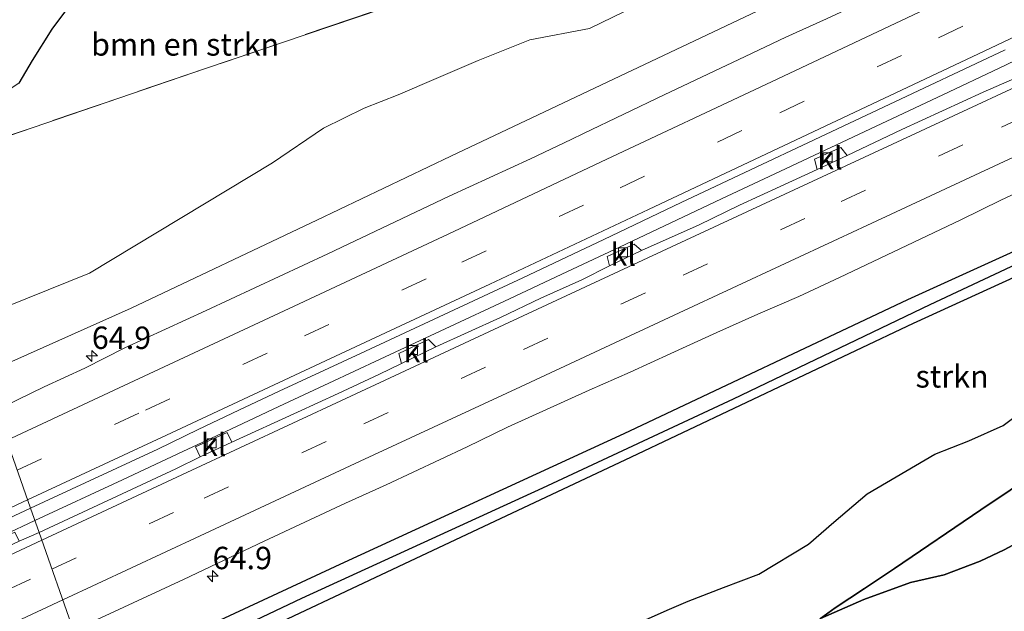
# Model space of a CAD drawing. Units: metres. Extents: x 179995 to 184837, y 485599 to 487502.
# Drawn here: x 183586 to 183696, y 486627 to 486693 of the extents above; entities that cross this region are included whole.
import ezdxf
from ezdxf.enums import TextEntityAlignment as Align

# ---------------------------------------------------------------- set-up
doc = ezdxf.new("R2010")
doc.units = ezdxf.units.M
doc.linetypes.add('IE-TERREINAFSCHEIDING', pattern=[10, 8, -2])
doc.linetypes.add('VW-3-9_STREEP', pattern=[12, 3, -9])
doc.layers.get('0').update_dxf_attribs({"lineweight": 25})
for name, color, linetype, lineweight in [('B-ME-AM-KILOMETR-S-B1', 7, 'Continuous', 18), ('B-ME-BV-GELEIDECONSTRUCTIE-GELEIDERAIL-L-B1', 213, 'BV-GELEIDERAIL', 18), ('B-ME-GR-BOMENSTRUIKEN-GV-B6', 93, 'Continuous', 18), ('B-ME-GR-BOS-GV-B6', 10, 'Continuous', 25), ('B-ME-GR-STRUIKEN-GV-B6', 93, 'Continuous', 18), ('B-ME-GW-INSTEEKWATERGANG-L-B1', 10, 'Continuous', 25), ('B-ME-GW-KRUINLIJN-L-B1', 93, 'Continuous', 18), ('B-ME-GW-TEENLIJN-L-B1', 93, 'Continuous', 18), ('B-ME-GW-WATERGANG-GREPPEL-L-B1', 10, 'Continuous', 25), ('B-ME-IE-GRASLAND-GV-B6', 93, 'Continuous', 18), ('B-ME-IE-HULPGEOMETRIE-L-B1', 53, 'Continuous', 18), ('B-ME-IE-TERREINAFSCHEIDING-RASTERHEKWERK-L-B1', 8, 'IE-TERREINAFSCHEIDING', 18), ('B-ME-VH-VERH_SOORT-BITUMEN-GV-B6', 8, 'IE-TERREINAFSCHEIDING-NATUURLIJK-HOUTWAL', 18), ('B-ME-VH-VERH_SOORT-KLINKERS-GV-B6', 8, 'IE-TERREINAFSCHEIDING-NATUURLIJK-HOUTWAL', 18), ('B-ME-VV-KOLK-S-B1', 8, 'Continuous', 18), ('B-ME-VW-MARKERING-39STREEP-015-L-B1', 255, 'VW-3-9_STREEP', 18), ('B-ME-VW-MARKERING-STREEP-015-L-B1', 7, 'Continuous', 18)]:
    doc.layers.add(name, color=color, linetype=linetype, lineweight=lineweight)
doc.styles.add('NLCS-ISO', font='NLCS-ISO.TTF')
doc.linetypes.add('BV-GELEIDERAIL', pattern='A,10,-3,[108,NLCS.SHX,S=1,R=0,X=0,Y=0],-3', length=16)
doc.linetypes.add('IE-TERREINAFSCHEIDING-NATUURLIJK-HOUTWAL', pattern='A,7,-1.5,[67,NLCS.SHX,S=0.75,R=45,X=0,Y=0],-1.5,7,-1.5,[70,NLCS.SHX,S=0.75,R=0,X=0,Y=0],-1.5', length=20)

# ---------------------------------------------------------------- blocks, each defined once
blk = doc.blocks.new('hecto')
for p, q in [((0, 0.625), (-0.625, 0)), ((0, -0.625), (0, 0.625)), ((-0.625, 0), (0.625, 0)), ((0.625, 0), (0, -0.625))]:
    blk.add_line(p, q)
blk = doc.blocks.new('kolk')
blk.add_lwpolyline([(-0.5, -0.5), (0.5, -0.5), (0.5, 0.5), (-0.5, 0.5)], close=True)

msp = doc.modelspace()

# ---------------------------------------------------------------- linework, layer by layer
at = {"layer": 'B-ME-BV-GELEIDECONSTRUCTIE-GELEIDERAIL-L-B1'}
for points in [[(183702.05, 486690.95, 11.25), (183695.68, 486687.93, 11.22), (183689.38, 486684.94, 11.2), (183683.14, 486681.99, 11.18), (183676.89, 486679.05, 11.16), (183670.65, 486676.12, 11.13), (183664.69, 486673.32, 11.11), (183659.02, 486670.64, 11.1), (183653.29, 486667.94, 11.09), (183647.48, 486665.21, 11.07), (183641, 486662.17, 11.05), (183633.81, 486658.8, 11.02), (183626.58, 486655.42, 11), (183620.82, 486652.73, 10.99), (183615.26, 486650.13, 10.99), (183609.91, 486647.62, 10.97), (183604.55, 486645.1, 10.95), (183597.79, 486641.95, 10.94), (183588.01, 486637.39, 10.91)], [(183588.01, 486637.39, 10.91), (183581.03, 486634.12, 10.86), (183573.48, 486630.58, 10.86), (183567.06, 486627.59, 10.85), (183562.14, 486625.3, 10.85), (183554.92, 486621.92, 10.83), (183547.71, 486618.53, 10.82), (183540.75, 486615.29, 10.79), (183533.8, 486612.05, 10.77), (183526.85, 486608.82, 10.76), (183519.9, 486605.58, 10.76), (183513.85, 486602.76, 10.73)]]:
    msp.add_polyline3d(points, dxfattribs=at)
at = {"layer": 'B-ME-GR-BOMENSTRUIKEN-GV-B6'}
for points in [[(183580.92, 486678.95, 16.98), (183607.07, 486687.88, 16.26), (183635.26, 486697.43, 15.11), (183640.21, 486699.07, 15), (183643.55, 486699.63, 14.76), (183651.72, 486701.56, 14.53), (183657.42, 486703.82, 14.32), (183661.02, 486706.56, 14.64), (183661.43, 486706.94, 14.81), (183667.87, 486709.6, 14.85), (183677.84, 486717.27, 15.57), (183700.1, 486728.71, 15.09)], [(183698.54, 486715.05, 11.99), (183693.36, 486713.46, 12.1), (183687.97, 486711.61, 12.18), (183683.11, 486709.91, 12.24), (183676.43, 486706.41, 12.25), (183670.55, 486703.59, 12.13), (183665.01, 486700.05, 12.1), (183660.2, 486697.35, 12.06), (183649.93, 486692.35, 12.08), (183643.27, 486691.07, 12.4), (183637.53, 486688.77, 12.5), (183632.81, 486686.77, 12.41), (183628.59, 486684.94, 12.5), (183624.79, 486683.45, 12.55), (183620.25, 486681.21, 12.74), (183614.53, 486677.34, 12.41), (183594.1, 486665.03, 11.59), (183580.24, 486659.44, 11.8)], [(183574.09, 486676.77, 17.28), (183572.42, 486681.7, 18.17), (183577.73, 486682.45, 17.88), (183582.68, 486684.4, 17.73), (183583.69, 486684.61, 17.64), (183586.22, 486686.25, 17.61), (183587.72, 486688.76, 17.33), (183589.89, 486692.27, 18.12), (183592.23, 486695.36, 18.59), (183596.17, 486698.37, 19.05), (183598.86, 486699.39, 18.94), (183601.61, 486699.02, 17.32), (183608.26, 486697.03, 16.32), (183611.76, 486696.14, 16.12), (183623.29, 486696.47, 15.65), (183627.33, 486697.67, 15.29), (183637.05, 486698.59, 14.85), (183640.21, 486699.07, 15), (183635.26, 486697.43, 15.11), (183607.07, 486687.88, 16.26), (183580.92, 486678.95, 16.98), (183574.09, 486676.77, 17.28)]]:
    msp.add_polyline3d(points, dxfattribs=at)
at = {"layer": 'B-ME-GR-BOS-GV-B6'}
for points in [[(183696.68, 486727.43, 15.18), (183690.74, 486724.06, 15.17), (183685.71, 486721.33, 15.37), (183677.68, 486720.18, 15.71), (183672.39, 486716.55, 15.65), (183670.22, 486714.36, 15.32), (183667.57, 486712.28, 15.01), (183665.34, 486710.34, 14.8), (183664.28, 486709.49, 14.78), (183661.43, 486706.94, 14.81), (183650.94, 486702.61, 14.75), (183640.21, 486699.07, 15), (183637.05, 486698.59, 14.85), (183627.33, 486697.67, 15.29), (183623.29, 486696.47, 15.65), (183611.76, 486696.14, 16.12), (183608.26, 486697.03, 16.32), (183601.61, 486699.02, 17.32), (183598.86, 486699.39, 18.94), (183596.17, 486698.37, 19.05), (183592.23, 486695.36, 18.59), (183589.89, 486692.27, 18.12), (183587.72, 486688.76, 17.33), (183586.22, 486686.25, 17.61)], [(183700.86, 486636.64, 15.33), (183696.23, 486634.15, 15.13), (183693.55, 486632.88, 15.08), (183689.55, 486631.34, 15.36), (183685.78, 486630.5, 15.69), (183680.58, 486628.57, 15.97), (183675.73, 486626.45, 16.47), (183677.38, 486627.67, 14.93), (183680.64, 486629.82, 15.3), (183684.01, 486632.05, 15.41), (183693.63, 486638.61, 15.23), (183719.63, 486656.03, 15.53)], [(183719.63, 486656.03, 15.53), (183693.63, 486638.61, 15.23), (183684.01, 486632.05, 15.41), (183680.64, 486629.82, 15.3), (183677.38, 486627.67, 14.93), (183675.73, 486626.45, 16.47)], [(183601.99, 486609.75, 12.95), (183605.03, 486610.02, 13.16), (183607.42, 486610.73, 13.33), (183612.83, 486612.23, 14.76), (183616.08, 486613.2, 15.03), (183619.51, 486614.15, 15.18), (183625.8, 486615.91, 15.36), (183629.02, 486616.81, 15.46), (183631.79, 486617.56, 15.51), (183636.09, 486618.98, 15.7), (183642.67, 486621.4, 15.88), (183648.14, 486622.86, 15.98), (183653.99, 486625.34, 16.47), (183658.86, 486627.49, 17.57), (183660.96, 486628.39, 17.77), (183664.9, 486629.91, 17.44), (183668.84, 486631.4, 17.22), (183674.39, 486634.77, 16.92), (183677.22, 486637.23, 16.62), (183680.96, 486640.37, 16.27), (183688.5, 486644.83, 15.59), (183692.3, 486646.3, 15.41), (183696.15, 486648.01, 15.27), (183700.43, 486651.23, 15.14)], [(183655.69, 486611.16, 11.23), (183661.6, 486615.76, 12.23), (183670.92, 486622.88, 13.99), (183675.73, 486626.45, 16.47), (183680.58, 486628.57, 15.97), (183685.78, 486630.5, 15.69), (183689.55, 486631.34, 15.36), (183693.55, 486632.88, 15.08), (183696.23, 486634.15, 15.13), (183700.86, 486636.64, 15.33)]]:
    msp.add_polyline3d(points, dxfattribs=at)
at = {"layer": 'B-ME-GR-STRUIKEN-GV-B6'}
for points in [[(183601.99, 486609.75, 12.95), (183604.79, 486612.65, 12.98), (183606.39, 486614.25, 12.81), (183608.52, 486617.32, 12.34), (183609.11, 486618.88, 10.93), (183609.05, 486620.7, 10.75), (183608.46, 486622.76, 10.18), (183631.17, 486633.45, 10.2), (183653.88, 486644.15, 10.22), (183686.1, 486659.42, 10.19), (183711.57, 486671.07, 10.29)], [(183700.43, 486651.23, 15.14), (183696.15, 486648.01, 15.27), (183692.3, 486646.3, 15.41), (183688.5, 486644.83, 15.59), (183680.96, 486640.37, 16.27), (183677.22, 486637.23, 16.62), (183674.39, 486634.77, 16.92), (183668.84, 486631.4, 17.22), (183664.9, 486629.91, 17.44), (183660.96, 486628.39, 17.77), (183658.86, 486627.49, 17.57), (183653.99, 486625.34, 16.47), (183648.14, 486622.86, 15.98), (183642.67, 486621.4, 15.88), (183636.09, 486618.98, 15.7), (183631.79, 486617.56, 15.51), (183629.02, 486616.81, 15.46), (183625.8, 486615.91, 15.36), (183619.51, 486614.15, 15.18), (183616.08, 486613.2, 15.03), (183612.83, 486612.23, 14.76), (183607.42, 486610.73, 13.33), (183605.03, 486610.02, 13.16), (183601.99, 486609.75, 12.95)]]:
    msp.add_polyline3d(points, dxfattribs=at)
at = {"layer": 'B-ME-GW-INSTEEKWATERGANG-L-B1'}
for points in [[(183835.38, 486735.11, 10.57), (183833.95, 486734.43, 10.48), (183813.96, 486724.17, 10.47), (183793.68, 486713.71, 10.39), (183765.51, 486699.74, 10.28), (183742.17, 486688.41, 10.21), (183714.61, 486675.31, 10.14), (183685.45, 486662.03, 9.95), (183653.79, 486647.07, 9.93), (183622.56, 486632.7, 9.84), (183594.28, 486619.59, 9.79)], [(183774.56, 486701.41, 10.48), (183747.47, 486688.04, 10.37), (183711.57, 486671.07, 10.29), (183686.1, 486659.42, 10.19), (183653.88, 486644.15, 10.22), (183631.17, 486633.45, 10.2), (183608.46, 486622.76, 10.18), (183595.38, 486616.61, 10.17)]]:
    msp.add_polyline3d(points, dxfattribs=at)
at = {"layer": 'B-ME-GW-KRUINLIJN-L-B1'}
for points in [[(183586.22, 486686.25, 17.61), (183587.72, 486688.76, 17.33), (183589.89, 486692.27, 18.12), (183592.23, 486695.36, 18.59)], [(183700.43, 486651.23, 15.14), (183696.15, 486648.01, 15.27), (183692.3, 486646.3, 15.41), (183688.5, 486644.83, 15.59), (183680.96, 486640.37, 16.27), (183677.22, 486637.23, 16.62), (183674.39, 486634.77, 16.92), (183668.84, 486631.4, 17.22), (183664.9, 486629.91, 17.44), (183660.96, 486628.39, 17.77), (183658.86, 486627.49, 17.57), (183653.99, 486625.34, 16.47)], [(183700.86, 486636.64, 15.33), (183696.23, 486634.15, 15.13), (183693.55, 486632.88, 15.08), (183689.55, 486631.34, 15.36), (183685.78, 486630.5, 15.69), (183680.58, 486628.57, 15.97), (183675.73, 486626.45, 16.47)]]:
    msp.add_polyline3d(points, dxfattribs=at)
at = {"layer": 'B-ME-GW-TEENLIJN-L-B1'}
msp.add_polyline3d([(183756.11, 486759.6, 11.94), (183758.62, 486756.62, 11.97), (183760.66, 486753.7, 11.99), (183762.45, 486750.6, 12.39), (183763.37, 486747.71, 11.89), (183768.03, 486749.04, 11.71), (183772.85, 486750.66, 11.62), (183781.13, 486754.77, 11.17), (183784.4, 486756.28, 10.97), (183788.29, 486756.84, 10.43), (183784.71, 486754.25, 10.44), (183773.17, 486746.15, 10.49), (183759.84, 486738.06, 10.44), (183746.12, 486731.16, 10.39), (183730.08, 486723.37, 10.35), (183710.03, 486714.08, 10.22), (183690.78, 486704.85, 10.18), (183668.68, 486694.26, 10.11), (183634.47, 486678.1, 10), (183619.49, 486670.95, 9.9), (183598.78, 486661.11, 9.96), (183582.25, 486653.75, 10)], dxfattribs=at)
at = {"layer": 'B-ME-GW-WATERGANG-GREPPEL-L-B1'}
msp.add_polyline3d([(183918.99, 486781.42, 10.52), (183905.27, 486773.31, 10.45), (183884.52, 486761.13, 10.42), (183856.99, 486745.34, 10.32), (183835.87, 486733.83, 10.27), (183813.7, 486722.22, 10.18), (183790.17, 486710.18, 10.09), (183769.2, 486699.78, 10.13), (183738.56, 486685.21, 9.96), (183713.25, 486673.35, 9.87), (183687.94, 486661.5, 9.78), (183666, 486650.95, 9.76), (183644.7, 486641.02, 9.75), (183617.77, 486628.69, 9.69), (183594.89, 486617.83, 9.67)], dxfattribs=at)
at = {"layer": 'B-ME-IE-GRASLAND-GV-B6'}
for points in [[(183833.13, 486731.42, 10.44), (183808.37, 486718.35, 10.52), (183786.54, 486707.32, 10.53), (183774.56, 486701.41, 10.48), (183747.47, 486688.04, 10.37), (183711.57, 486671.07, 10.29), (183686.1, 486659.42, 10.19), (183653.88, 486644.15, 10.22), (183631.17, 486633.45, 10.2), (183608.46, 486622.76, 10.18)], [(183813.7, 486722.22, 10.18), (183790.17, 486710.18, 10.09), (183769.2, 486699.78, 10.13), (183738.56, 486685.21, 9.96), (183713.25, 486673.35, 9.87), (183687.94, 486661.5, 9.78), (183666, 486650.95, 9.76), (183644.7, 486641.02, 9.75), (183617.77, 486628.69, 9.69), (183594.89, 486617.83, 9.67), (183594.28, 486619.59, 9.79), (183622.56, 486632.7, 9.84), (183653.79, 486647.07, 9.93), (183685.45, 486662.03, 9.95), (183714.61, 486675.31, 10.14), (183742.17, 486688.41, 10.21), (183765.51, 486699.74, 10.28), (183793.68, 486713.71, 10.39), (183813.96, 486724.17, 10.47)], [(183608.46, 486622.76, 10.18), (183595.38, 486616.61, 10.17), (183594.89, 486617.83, 9.67), (183617.77, 486628.69, 9.69), (183644.7, 486641.02, 9.75), (183666, 486650.95, 9.76), (183687.94, 486661.5, 9.78), (183713.25, 486673.35, 9.87), (183738.56, 486685.21, 9.96), (183769.2, 486699.78, 10.13), (183790.17, 486710.18, 10.09), (183813.7, 486722.22, 10.18)], [(183580.24, 486659.44, 11.8), (183594.1, 486665.03, 11.59), (183614.53, 486677.34, 12.41), (183620.25, 486681.21, 12.74), (183624.79, 486683.45, 12.55), (183628.59, 486684.94, 12.5), (183632.81, 486686.77, 12.41), (183637.53, 486688.77, 12.5), (183643.27, 486691.07, 12.4), (183649.93, 486692.35, 12.08), (183660.2, 486697.35, 12.06), (183665.01, 486700.05, 12.1), (183670.55, 486703.59, 12.13), (183676.43, 486706.41, 12.25), (183683.11, 486709.91, 12.24), (183687.97, 486711.61, 12.18), (183693.36, 486713.46, 12.1), (183698.54, 486715.05, 11.99)], [(183582.25, 486653.75, 10), (183598.78, 486661.11, 9.96), (183619.49, 486670.95, 9.9), (183634.47, 486678.1, 10), (183668.68, 486694.26, 10.11), (183690.78, 486704.85, 10.18), (183710.03, 486714.08, 10.22)], [(183710.03, 486714.08, 10.22), (183690.78, 486704.85, 10.18), (183668.68, 486694.26, 10.11), (183634.47, 486678.1, 10), (183619.49, 486670.95, 9.9), (183598.78, 486661.11, 9.96), (183582.25, 486653.75, 10)], [(183699.02, 486704.07, 10.41), (183694.49, 486701.96, 10.37), (183690, 486699.77, 10.37), (183685.46, 486697.66, 10.37), (183676.4, 486693.43, 10.31), (183671.85, 486691.36, 10.3), (183667.33, 486689.21, 10.3), (183658.29, 486684.95, 10.26), (183653.78, 486682.79, 10.26), (183649.27, 486680.62, 10.23), (183647.89, 486679.93, 10.25), (183643.37, 486677.79, 10.25), (183638.82, 486675.71, 10.24), (183634.29, 486673.61, 10.21), (183620.73, 486667.19, 10.18), (183607.13, 486660.85, 10.16), (183598.04, 486656.69, 10.12), (183593.58, 486654.43, 10.11), (183589.04, 486652.33, 10.1), (183584.54, 486650.14, 10.1)], [(183610, 486646.16, 10.09), (183609.49, 486647.23, 10.18), (183605.96, 486645.62, 10.16), (183606.48, 486644.51, 10.06), (183603.76, 486643.16, 10.07), (183588.48, 486636.06, 10.01), (183587.52, 486638.78, 10.28), (183601.76, 486645.39, 10.3), (183606.26, 486647.56, 10.32), (183610.78, 486649.72, 10.35), (183615.3, 486651.84, 10.35), (183624.36, 486656.07, 10.39), (183642.5, 486664.49, 10.43), (183651.54, 486668.77, 10.45), (183660.17, 486672.91, 10.51), (183664.69, 486675.05, 10.52), (183678.25, 486681.45, 10.58), (183682.79, 486683.55, 10.58), (183696.36, 486689.94, 10.63)], [(183699.12, 486687.51, 10.25), (183693.91, 486685.24, 10.33), (183684.82, 486681.06, 10.29), (183678.7, 486678.15, 10.19), (183678.02, 486679.07, 10.24), (183675.08, 486677.76, 10.2), (183675.35, 486676.59, 10.22), (183671.24, 486674.69, 10.28), (183666.7, 486672.6, 10.28), (183662.19, 486670.43, 10.27), (183655.74, 486667.54, 10.2), (183654.92, 486668.26, 10.18), (183651.91, 486666.88, 10.23), (183652.18, 486665.86, 10.16), (183649.07, 486664.29, 10.18), (183644.52, 486662.22, 10.17), (183640.01, 486660.06, 10.14), (183632.79, 486656.81, 10.12), (183631.97, 486657.63, 10.18), (183628.65, 486656.07, 10.2), (183628.95, 486654.93, 10.09), (183626.43, 486653.7, 10.11), (183621.89, 486651.59, 10.09), (183617.35, 486649.5, 10.12), (183610, 486646.16, 10.09)], [(183714.61, 486675.31, 10.14), (183685.45, 486662.03, 9.95), (183653.79, 486647.07, 9.93), (183622.56, 486632.7, 9.84), (183594.28, 486619.59, 9.79), (183592.33, 486625.13, 10.22), (183604.59, 486630.81, 10.25), (183613.62, 486635.09, 10.28), (183622.68, 486639.33, 10.31), (183627.24, 486641.38, 10.31), (183636.29, 486645.64, 10.31), (183640.79, 486647.82, 10.34), (183649.89, 486651.97, 10.37), (183654.47, 486653.96, 10.37), (183659.01, 486656.07, 10.39), (183664.17, 486658.38, 10.38), (183668.73, 486660.44, 10.4), (183673.32, 486662.42, 10.36), (183677.86, 486664.53, 10.38), (183691.4, 486670.98, 10.41), (183695.89, 486673.17, 10.47), (183700.42, 486675.29, 10.47)], [(183505.86, 486600.63, 10.11), (183519.44, 486606.99, 10.13), (183523.97, 486609.1, 10.15), (183528.5, 486611.22, 10.15), (183537.59, 486615.38, 10.15), (183546.65, 486619.62, 10.17), (183551.19, 486621.72, 10.2), (183555.71, 486623.86, 10.19), (183570.05, 486630.58, 10.23), (183574.58, 486632.69, 10.26), (183579.09, 486634.85, 10.27), (183587.52, 486638.78, 10.28), (183588.48, 486636.06, 10.01), (183586.27, 486635.09, 10), (183585.79, 486636.09, 10.09), (183582.8, 486634.76, 10.12), (183583.22, 486633.68, 10.01), (183576.57, 486630.47, 10), (183567.48, 486626.31, 9.97), (183564.78, 486625.07, 9.94), (183564.25, 486626.2, 9.99), (183561.18, 486624.77, 9.96), (183561.72, 486623.61, 9.93)]]:
    msp.add_polyline3d(points, dxfattribs=at)
at = {"layer": 'B-ME-IE-HULPGEOMETRIE-L-B1'}
msp.add_polyline3d([(183553.14, 486736.47, 13.34), (183554.91, 486730.69, 13.08), (183555.7, 486729.21, 13.1), (183556.25, 486727.64, 12.94), (183560.86, 486714.55, 13.31), (183561.58, 486712.51, 13.35), (183561.96, 486711.42, 13.33), (183562.19, 486710.75, 13.52), (183572.42, 486681.7, 18.17), (183574.09, 486676.77, 17.28), (183580.24, 486659.44, 11.8), (183582.25, 486653.75, 10), (183583.66, 486649.75, 10.09), (183587.52, 486638.78, 10.28), (183588.48, 486636.06, 10.01), (183592.33, 486625.13, 10.22)], dxfattribs=at)
at = {"layer": 'B-ME-IE-TERREINAFSCHEIDING-RASTERHEKWERK-L-B1'}
for points in [[(183750.89, 486760.89, 11.85), (183748.03, 486758.61, 12.34), (183743.9, 486755.51, 13.04), (183740.33, 486752.83, 13.65), (183730.34, 486745.37, 14.65), (183723.85, 486740.52, 15.3), (183700.1, 486728.71, 15.09), (183677.84, 486717.27, 15.57), (183667.87, 486709.6, 14.85), (183661.43, 486706.94, 14.81), (183650.94, 486702.61, 14.75), (183640.21, 486699.07, 15), (183635.26, 486697.43, 15.11), (183607.07, 486687.88, 16.26), (183580.92, 486678.95, 16.98), (183574.09, 486676.77, 17.28)], [(183611.34, 486584.84, 10.36), (183640.26, 486598.35, 10.63), (183655.43, 486610.96, 11.16), (183655.69, 486611.16, 11.23), (183661.6, 486615.76, 12.23), (183670.92, 486622.88, 13.99), (183675.73, 486626.45, 16.47), (183677.38, 486627.67, 14.93), (183680.64, 486629.82, 15.3), (183684.01, 486632.05, 15.41), (183693.63, 486638.61, 15.23), (183719.63, 486656.03, 15.53), (183737.04, 486664.45, 15.66), (183743.93, 486667.69, 15.24), (183744.12, 486667.79, 15.94), (183750.49, 486670.92, 14.02), (183761.01, 486675.98, 13.53), (183770.9, 486680.84, 12.62), (183778.38, 486684.62, 11.26), (183782.78, 486686.83, 11.02), (183791.43, 486691.17, 11.05), (183805.55, 486698.49, 10.84), (183832.55, 486713.35, 10.79)]]:
    msp.add_polyline3d(points, dxfattribs=at)
at = {"layer": 'B-ME-VH-VERH_SOORT-BITUMEN-GV-B6'}
for points in [[(183587.52, 486638.78, 10.28), (183583.66, 486649.75, 10.09), (183584.54, 486650.14, 10.1), (183589.04, 486652.33, 10.1), (183593.58, 486654.43, 10.11), (183598.04, 486656.69, 10.12), (183607.13, 486660.85, 10.16), (183620.73, 486667.19, 10.18), (183634.29, 486673.61, 10.21), (183638.82, 486675.71, 10.24), (183643.37, 486677.79, 10.25), (183647.89, 486679.93, 10.25), (183649.27, 486680.62, 10.23), (183653.78, 486682.79, 10.26), (183658.29, 486684.95, 10.26), (183667.33, 486689.21, 10.3), (183671.85, 486691.36, 10.3), (183676.4, 486693.43, 10.31), (183685.46, 486697.66, 10.37), (183690, 486699.77, 10.37), (183694.49, 486701.96, 10.37), (183699.02, 486704.07, 10.41)], [(183696.36, 486689.94, 10.63), (183682.79, 486683.55, 10.58), (183678.25, 486681.45, 10.58), (183664.69, 486675.05, 10.52), (183660.17, 486672.91, 10.51), (183651.54, 486668.77, 10.45), (183642.5, 486664.49, 10.43), (183624.36, 486656.07, 10.39), (183615.3, 486651.84, 10.35), (183610.78, 486649.72, 10.35), (183606.26, 486647.56, 10.32), (183601.76, 486645.39, 10.3), (183587.52, 486638.78, 10.28)], [(183610, 486646.16, 10.09), (183617.35, 486649.5, 10.12), (183621.89, 486651.59, 10.09), (183626.43, 486653.7, 10.11), (183628.95, 486654.93, 10.09), (183632.79, 486656.81, 10.12), (183640.01, 486660.06, 10.14), (183644.52, 486662.22, 10.17), (183649.07, 486664.29, 10.18), (183652.18, 486665.86, 10.16), (183655.74, 486667.54, 10.2), (183662.19, 486670.43, 10.27), (183666.7, 486672.6, 10.28), (183671.24, 486674.69, 10.28), (183675.35, 486676.59, 10.22), (183678.7, 486678.15, 10.19), (183684.82, 486681.06, 10.29), (183693.91, 486685.24, 10.33), (183699.12, 486687.51, 10.25)], [(183700.42, 486675.29, 10.47), (183695.89, 486673.17, 10.47), (183691.4, 486670.98, 10.41), (183677.86, 486664.53, 10.38), (183673.32, 486662.42, 10.36), (183668.73, 486660.44, 10.4), (183664.17, 486658.38, 10.38), (183659.01, 486656.07, 10.39), (183654.47, 486653.96, 10.37), (183649.89, 486651.97, 10.37), (183640.79, 486647.82, 10.34), (183636.29, 486645.64, 10.31), (183627.24, 486641.38, 10.31), (183622.68, 486639.33, 10.31), (183613.62, 486635.09, 10.28), (183604.59, 486630.81, 10.25), (183592.33, 486625.13, 10.22), (183588.48, 486636.06, 10.01), (183603.76, 486643.16, 10.07), (183606.48, 486644.51, 10.06), (183610, 486646.16, 10.09)], [(183517.63, 486618.84, 9.93), (183526.63, 486623.2, 9.94), (183531.22, 486625.18, 9.96), (183540.26, 486629.47, 9.98), (183549.34, 486633.66, 10), (183553.8, 486635.92, 10.01), (183557.12, 486637.37, 10.02), (183566.37, 486641.79, 10.04), (183575.44, 486646, 10.07), (183583.66, 486649.75, 10.09), (183587.52, 486638.78, 10.28), (183579.09, 486634.85, 10.27), (183574.58, 486632.69, 10.26), (183570.05, 486630.58, 10.23), (183555.71, 486623.86, 10.19), (183551.19, 486621.72, 10.2), (183546.65, 486619.62, 10.17), (183537.59, 486615.38, 10.15), (183528.5, 486611.22, 10.15), (183523.97, 486609.1, 10.15), (183519.44, 486606.99, 10.13), (183505.86, 486600.63, 10.11)], [(183561.72, 486623.61, 9.93), (183564.78, 486625.07, 9.94), (183567.48, 486626.31, 9.97), (183576.57, 486630.47, 10), (183583.22, 486633.68, 10.01), (183586.27, 486635.09, 10), (183588.48, 486636.06, 10.01), (183592.33, 486625.13, 10.22), (183577.39, 486618.14, 10.18), (183568.74, 486614.14, 10.17), (183550.67, 486605.57, 10.12), (183546.12, 486603.48, 10.1), (183541.6, 486601.34, 10.11), (183528, 486595.01, 10.06), (183523.48, 486592.88, 10.03), (183514.38, 486588.73, 10.01)]]:
    msp.add_polyline3d(points, dxfattribs=at)
at = {"layer": 'B-ME-VH-VERH_SOORT-KLINKERS-GV-B6'}
for points in [[(183675.35, 486676.59, 10.22), (183675.08, 486677.76, 10.2), (183678.02, 486679.07, 10.24), (183678.7, 486678.15, 10.19), (183675.35, 486676.59, 10.22)], [(183652.18, 486665.86, 10.16), (183651.91, 486666.88, 10.23), (183654.92, 486668.26, 10.18), (183655.74, 486667.54, 10.2), (183652.18, 486665.86, 10.16)], [(183632.79, 486656.81, 10.12), (183628.95, 486654.93, 10.09), (183628.65, 486656.07, 10.2), (183631.97, 486657.63, 10.18), (183632.79, 486656.81, 10.12)], [(183610, 486646.16, 10.09), (183606.48, 486644.51, 10.06), (183605.96, 486645.62, 10.16), (183609.49, 486647.23, 10.18), (183610, 486646.16, 10.09)]]:
    msp.add_polyline3d(points, dxfattribs=at)
at = {"layer": 'B-ME-VW-MARKERING-39STREEP-015-L-B1'}
for points in [[(183589.91, 486631.98, 10.2), (183606.93, 486639.9, 10.25), (183624.73, 486648.21, 10.3), (183642.58, 486656.5, 10.35), (183660.39, 486664.79, 10.39), (183678.04, 486673.01, 10.43), (183695.94, 486681.34, 10.46), (183713.45, 486689.5, 10.51), (183731, 486697.79, 10.56), (183748.39, 486706.21, 10.61), (183765.87, 486714.77, 10.65), (183783.29, 486723.49, 10.72), (183800.61, 486732.31, 10.77), (183809.23, 486736.78, 10.8), (183826.62, 486746.07, 10.85), (183844, 486755.53, 10.92), (183861.13, 486764.99, 10.98), (183878.26, 486774.8, 11.04), (183895.37, 486784.83, 11.11), (183913.69, 486795.84, 11.19)], [(183586.02, 486643.04, 10.28), (183600.35, 486649.74, 10.32), (183618.13, 486658.03, 10.38), (183635.69, 486666.24, 10.42), (183653.37, 486674.56, 10.46), (183671.2, 486682.94, 10.52), (183688.93, 486691.3, 10.57), (183706.58, 486699.67, 10.63), (183724.07, 486708.03, 10.68), (183741.49, 486716.47, 10.73), (183759.38, 486725.27, 10.76), (183777.09, 486734.11, 10.79), (183794.35, 486742.86, 10.82), (183807.6, 486749.76, 10.86), (183824.8, 486758.84, 10.91)], [(183252.09, 486474.46, 9.37), (183266.16, 486480.98, 9.41), (183283.92, 486489.23, 9.47), (183301.75, 486497.53, 9.51), (183319.54, 486505.8, 9.55), (183337.17, 486513.99, 9.58), (183354.68, 486522.14, 9.61), (183372.33, 486530.36, 9.65), (183390.12, 486538.65, 9.69), (183407.79, 486546.88, 9.73), (183425.53, 486555.13, 9.77), (183443.26, 486563.41, 9.81), (183461.14, 486571.78, 9.87), (183478.55, 486579.91, 9.92), (183496.43, 486588.28, 9.96), (183514.03, 486596.51, 10), (183531.71, 486604.77, 10.06), (183549.32, 486612.99, 10.09), (183567.12, 486621.33, 10.15), (183584.81, 486629.6, 10.19), (183589.91, 486631.98, 10.2)]]:
    msp.add_polyline3d(points, dxfattribs=at)
at = {"layer": 'B-ME-VW-MARKERING-STREEP-015-L-B1'}
for points in [[(183584.86, 486646.35, 10.21), (183598.53, 486652.75, 10.25), (183616.39, 486661.08, 10.31), (183634.15, 486669.39, 10.36), (183651.89, 486677.74, 10.4), (183669.64, 486686.08, 10.45), (183687.4, 486694.46, 10.5), (183705.18, 486702.88, 10.57), (183722.86, 486711.36, 10.61), (183740.58, 486719.92, 10.66), (183758.17, 486728.58, 10.69), (183775.66, 486737.31, 10.72), (183793.17, 486746.2, 10.76), (183810.61, 486755.3, 10.81), (183827.88, 486764.48, 10.86), (183836.57, 486769.17, 10.89), (183849.44, 486776.37, 10.91), (183865.04, 486785.24, 10.97), (183867.51, 486786.66, 10.99), (183890.17, 486799.89, 11.06), (183902.65, 486807.51, 11.11), (183908.12, 486810.85, 11.1)], [(183587.2, 486639.7, 10.34), (183603.27, 486647.21, 10.39), (183621.04, 486655.49, 10.44), (183638.8, 486663.81, 10.48), (183656.52, 486672.13, 10.54), (183674.28, 486680.5, 10.59), (183692.03, 486688.88, 10.64), (183709.76, 486697.28, 10.7), (183727.44, 486705.75, 10.76), (183745.08, 486714.31, 10.81), (183762.69, 486722.98, 10.83), (183768.11, 486725.66, 10.84), (183769.44, 486726.35, 10.84), (183783.94, 486733.61, 10.88), (183801.39, 486742.54, 10.9), (183819.07, 486751.82, 10.96), (183836.3, 486761, 11.01), (183844.87, 486765.71, 11.03), (183854.96, 486771.41, 11.05), (183871.91, 486781.09, 11.15), (183888.88, 486791.02, 11.19), (183905.74, 486801.02, 11.25), (183910.66, 486803.99, 11.27)], [(183588.78, 486635.21, 10.13), (183604.99, 486642.76, 10.19), (183622.73, 486651.03, 10.23), (183640.39, 486659.24, 10.27), (183658.07, 486667.47, 10.32), (183673.84, 486674.81, 10.36), (183691.64, 486683.08, 10.39), (183709.39, 486691.33, 10.44), (183710.75, 486692, 10.45), (183728.52, 486700.38, 10.5), (183744.14, 486707.94, 10.55), (183758.33, 486714.81, 10.59), (183775.83, 486723.55, 10.64), (183781.22, 486726.23, 10.66), (183797.33, 486734.41, 10.71), (183811.32, 486741.71, 10.76), (183826.51, 486749.88, 10.79), (183838.39, 486756.3, 10.84), (183853.62, 486764.68, 10.9), (183862.2, 486769.48, 10.93), (183879.18, 486779.25, 10.98), (183895.95, 486789.11, 11.05), (183912.48, 486799.1, 11.13)], [(183591.12, 486628.55, 10.25), (183606.46, 486635.7, 10.3), (183624.34, 486644.04, 10.36), (183642.25, 486652.35, 10.4), (183659.97, 486660.6, 10.44), (183677.72, 486668.87, 10.47), (183680.9, 486670.36, 10.47), (183695.69, 486677.22, 10.5), (183713.58, 486685.55, 10.55), (183731.39, 486693.97, 10.6), (183749.02, 486702.49, 10.65), (183766.64, 486711.09, 10.7), (183784.23, 486719.89, 10.75), (183801.72, 486728.77, 10.81), (183814.79, 486735.63, 10.86), (183832.16, 486744.95, 10.92), (183849.5, 486754.4, 10.98), (183862.37, 486761.55, 11.03), (183879.54, 486771.36, 11.09), (183896.57, 486781.31, 11.16), (183914.97, 486792.39, 11.24)], [(183249.15, 486482.1, 9.56), (183265.83, 486489.85, 9.58), (183283.71, 486498.14, 9.62), (183301.53, 486506.41, 9.65), (183319.39, 486514.72, 9.69), (183337.11, 486522.99, 9.76), (183350.5, 486529.24, 9.77), (183363.88, 486535.47, 9.79), (183377.91, 486542, 9.83), (183395.63, 486550.26, 9.86), (183409.7, 486556.81, 9.91), (183423.07, 486563.04, 9.96), (183436.8, 486569.45, 9.99), (183454.55, 486577.75, 10.03), (183469.61, 486584.77, 10.06), (183487.39, 486593.07, 10.1), (183505.14, 486601.37, 10.15), (183522.91, 486609.66, 10.2), (183540.67, 486617.94, 10.22), (183558.41, 486626.24, 10.26), (183572.13, 486632.66, 10.3), (183587.2, 486639.7, 10.34)], [(183250.87, 486477.64, 9.31), (183267.88, 486485.53, 9.36), (183285.65, 486493.78, 9.42), (183303.45, 486502.06, 9.46), (183321.2, 486510.31, 9.49), (183338.95, 486518.54, 9.53), (183356.73, 486526.84, 9.54), (183374.56, 486535.15, 9.58), (183392.42, 486543.47, 9.63), (183410.31, 486551.81, 9.67), (183428.06, 486560.09, 9.72), (183445.78, 486568.36, 9.76), (183463.64, 486576.73, 9.81), (183481.62, 486585.14, 9.86), (183499.56, 486593.52, 9.9), (183517.38, 486601.84, 9.94), (183535.11, 486610.12, 10), (183553.01, 486618.47, 10.04), (183570.8, 486626.81, 10.09), (183588.78, 486635.21, 10.13)], [(183253.39, 486471.09, 9.44), (183271.31, 486479.39, 9.48), (183289.15, 486487.68, 9.53), (183306.99, 486495.96, 9.57), (183324.87, 486504.26, 9.6), (183342.57, 486512.49, 9.64), (183360.27, 486520.76, 9.68), (183378.12, 486529.07, 9.71), (183395.99, 486537.4, 9.74), (183413.8, 486545.68, 9.8), (183431.59, 486553.98, 9.84), (183449.43, 486562.31, 9.88), (183467.16, 486570.61, 9.94), (183484.86, 486578.86, 9.99), (183502.68, 486587.2, 10.03), (183520.37, 486595.47, 10.07), (183538.11, 486603.75, 10.13), (183555.89, 486612.08, 10.17), (183570.88, 486619.08, 10.21), (183591.12, 486628.55, 10.25)]]:
    msp.add_polyline3d(points, dxfattribs=at)

# ---------------------------------------------------------------- block references
at = {"layer": 'B-ME-AM-KILOMETR-S-B1', "rotation": 90}
for p in [(183594.37, 486655.78, 10.18), (183607.86, 486631.19, 10.27)]:
    msp.add_blockref('hecto', p, dxfattribs=at)
at = {"layer": 'B-ME-VV-KOLK-S-B1', "rotation": 90}
for p in [(183676.54, 486677.96, 10.22), (183653.69, 486667.34, 10.17), (183630.24, 486656.46, 10.16), (183607.75, 486646.01, 10.07)]:
    msp.add_blockref('kolk', p, dxfattribs=at)

# ---------------------------------------------------------------- texts
at = {"layer": 'B-ME-AM-KILOMETR-S-B1', "ltscale": 0.2, "style": 'NLCS-ISO'}
for p in [(183594.37, 486655.78, 10.18), (183607.86, 486631.19, 10.27)]:
    msp.add_text('64.9', height=2.5, dxfattribs=at).set_placement(p, align=Align.BOTTOM_LEFT)
at = {"layer": 'B-ME-GR-BOMENSTRUIKEN-GV-B6', "ltscale": 0.2, "style": 'NLCS-ISO'}
msp.add_text('bmn en strkn', height=2.5, dxfattribs=at).set_placement((183604.79, 486690.56), align=Align.MIDDLE_CENTER)
at = {"layer": 'B-ME-GR-STRUIKEN-GV-B6', "ltscale": 0.2, "style": 'NLCS-ISO'}
msp.add_text('strkn', height=2.5, dxfattribs=at).set_placement((183690.43, 486653.5), align=Align.MIDDLE_CENTER)
at = {"layer": 'B-ME-VH-VERH_SOORT-KLINKERS-GV-B6', "ltscale": 0.2, "style": 'NLCS-ISO'}
for p in [(183676.79, 486677.86), (183653.71, 486667.11), (183630.6, 486656.33), (183607.97, 486645.87)]:
    msp.add_text('kl', height=2.5, dxfattribs=at).set_placement(p, align=Align.MIDDLE_CENTER)

doc.saveas('drawing.dxf')
